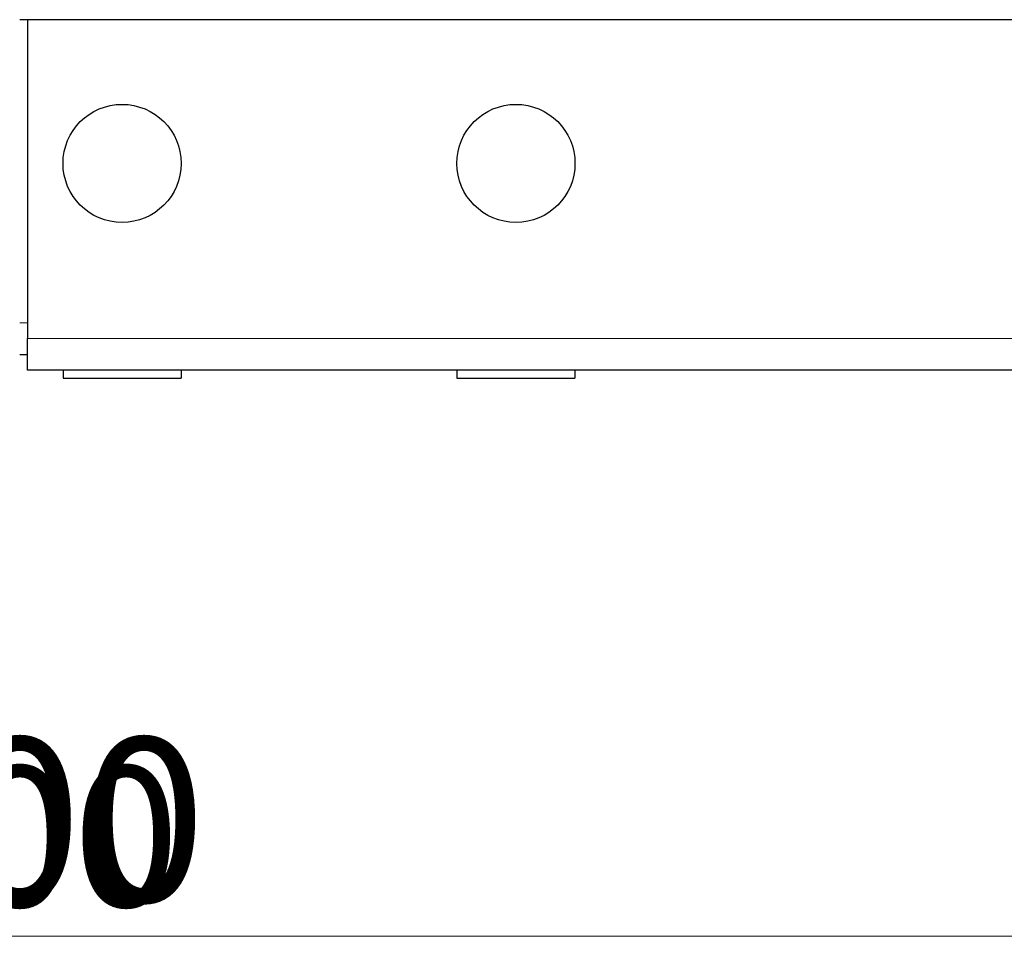
# Model space of a CAD drawing. Units: millimetres. Extents: x -5 to 1467, y 0 to 1191.
# Drawn here: x 1017 to 1142, y 336 to 453 of the extents above; entities that cross this region are included whole.
import ezdxf

# ---------------------------------------------------------------- set-up
doc = ezdxf.new("R2010")
doc.units = ezdxf.units.MM
for name, color, linetype, lineweight in [('Dimension', 7, 'Continuous', 15), ('Dimension @ 7.1429', 7, 'Continuous', 15), ('Dimension @ 8.3333', 7, 'Continuous', 15), ('Visible (ISO)', 7, 'Continuous', 25), ('Visible Narrow (ISO)', 7, 'Continuous', 15)]:
    doc.layers.add(name, color=color, linetype=linetype, lineweight=lineweight)
doc.styles.add('titelhoek', font='arial.ttf')
doc.dimstyles.get("Standard").update_dxf_attribs({"dimtxt": 2.5, "dimasz": 2.5, "dimexe": 0.5, "dimexo": 0.5, "dimgap": 0.5, "dimtad": 1, "dimtxsty": 'titelhoek', "dimcen": 0, "dimadec": 0, "dimazin": 2, "dimtfac": 1, "dimtofl": 0, "dimtmove": 0, "dimatfit": 3, "dimfxl": 0, "dimtolj": 1, "dimtzin": 0, "dimarcsym": 0})

# ---------------------------------------------------------------- blocks, each defined once
blk = doc.blocks.new('*D18')
at = {"layer": 'Defpoints', "color": 0, "transparency": 16777216}
for p in [(767, 419.15), (1267, 408.3), (1267, 336.41)]:
    blk.add_point(p, dxfattribs=at)
at = {"layer": 'Dimension', "color": 0, "linetype": 'ByBlock', "lineweight": -2, "transparency": 16777216}
for p, q in [((767, 415.58), (767, 332.83)), ((1267, 404.73), (1267, 332.83)), ((784.86, 336.41), (1249.14, 336.41))]:
    blk.add_line(p, q, dxfattribs=at)
at = {"layer": 'Dimension', "color": 0, "transparency": 16777216}
for points in [[(784.86, 339.38), (784.86, 333.43), (767, 336.41)], [(1249.14, 339.38), (1249.14, 333.43), (1267, 336.41)]]:
    blk.add_solid(points, dxfattribs=at)
at = {"layer": 'Dimension', "color": 0, "transparency": 16777216, "insert": (1017, 349.09), "char_height": 17.857, "attachment_point": 5, "style": 'titelhoek'}
blk.add_mtext('\\A1;500', dxfattribs=at)
blk = doc.blocks.new('*D28')
at = {"layer": 'Defpoints', "color": 0, "transparency": 16777216}
for p in [(767, 419.15), (1267, 408.3), (1267, 336.41)]:
    blk.add_point(p, dxfattribs=at)
at = {"layer": 'Dimension', "color": 0, "linetype": 'ByBlock', "lineweight": -2, "transparency": 16777216}
for p, q in [((767, 414.98), (767, 332.24)), ((1267, 404.13), (1267, 332.24)), ((787.83, 336.41), (1246.17, 336.41))]:
    blk.add_line(p, q, dxfattribs=at)
at = {"layer": 'Dimension', "color": 0, "transparency": 16777216}
for points in [[(787.83, 339.88), (787.83, 332.93), (767, 336.41)], [(1246.17, 339.88), (1246.17, 332.93), (1267, 336.41)]]:
    blk.add_solid(points, dxfattribs=at)
at = {"layer": 'Dimension', "color": 0, "transparency": 16777216, "insert": (1017, 351.21), "char_height": 20.833, "attachment_point": 5, "style": 'titelhoek'}
blk.add_mtext('\\A1;500', dxfattribs=at)
blk = doc.blocks.new('*U34')
at = {"layer": 'Dimension @ 7.1429'}
dim = blk.add_linear_dim(base=(1267, 336.405), p1=(767, 419.15), p2=(1267, 408.3), dimstyle='Standard', override={"dimscale": 7.142857, "dimtix": 0, "dimtofl": 0, "dimtmove": 0, "dimatfit": 3, "dimarcsym": 1}, dxfattribs=at)
dim.commit()
dim.dimension.update_dxf_attribs({"geometry": '*D18', "text_midpoint": (1017, 349.094)})
at = {"layer": 'Dimension @ 8.3333'}
dim = blk.add_linear_dim(base=(1267, 336.405), p1=(767, 419.15), p2=(1267, 408.3), dimstyle='Standard', override={"dimscale": 8.333333, "dimtix": 0, "dimtofl": 0, "dimtmove": 0, "dimatfit": 3, "dimarcsym": 1}, dxfattribs=at)
dim.commit()
dim.dimension.update_dxf_attribs({"geometry": '*D28', "text_midpoint": (1017, 351.209)})

msp = doc.modelspace()

# ---------------------------------------------------------------- linework, layer by layer
at = {"layer": 'Visible (ISO)'}
for p, q in [((1018, 452.8), (1017, 452.8)), ((1235, 452.8), (1018, 452.8)), ((1018, 452.8), (1018, 412.3)), ((1018, 408.3), (1018, 412.3)), ((1017, 410.3), (1018, 410.3)), ((1235, 408.3), (1018, 408.3)), ((1022.5, 408.3), (1022.5, 407.3)), ((1037.5, 408.3), (1037.5, 407.3)), ((1072.5, 408.3), (1072.5, 407.3)), ((1087.5, 408.3), (1087.5, 407.3)), ((1022.5, 407.3), (1037.5, 407.3)), ((1072.5, 407.3), (1087.5, 407.3))]:
    msp.add_line(p, q, dxfattribs=at)
for centre in [(1030, 434.55), (1080, 434.55)]:
    msp.add_circle(centre, 7.5, dxfattribs=at)
at = {"layer": 'Visible Narrow (ISO)'}
for p, q in [((1017, 414.3), (1018, 414.3)), ((1235, 412.3), (1018, 412.3))]:
    msp.add_line(p, q, dxfattribs=at)

# ---------------------------------------------------------------- block references
at = {"layer": 'Dimension'}
msp.add_blockref('*U34', (0, 0), dxfattribs=at)

doc.saveas('drawing.dxf')
